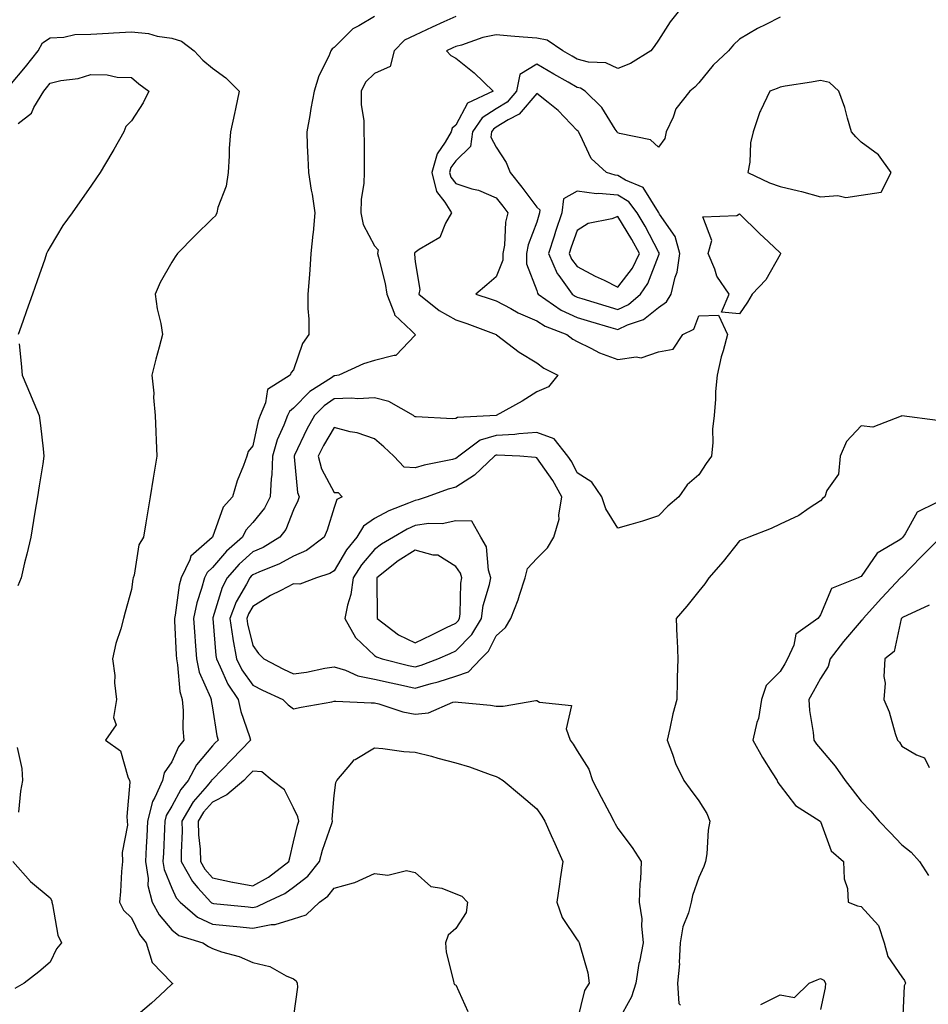
# Model space of a CAD drawing. Units: inches. Extents: x 939443 to 942083, y 7295258 to 7297898.
# Drawn here: x 939781 to 940005, y 7295407 to 7295650 of the extents above; entities that cross this region are included whole.
import ezdxf

# ---------------------------------------------------------------- set-up
doc = ezdxf.new("R2010")
doc.units = ezdxf.units.IN
doc.header["$MEASUREMENT"] = 0
doc.layers.add('Contour_93947295', color=7, linetype='Continuous', true_color=0x3f2ac9)

msp = doc.modelspace()

# ---------------------------------------------------------------- linework, layer by layer
at = {"layer": 'Contour_93947295'}
for points in [[(939868.05, 7295650.37, 3235), (939864.19, 7295648.06, 3235), (939862.67, 7295647.3, 3235), (939858.05, 7295642.72, 3235), (939857.62, 7295642.35, 3235), (939857.28, 7295641.92, 3235), (939856.74, 7295640.61, 3235), (939854.26, 7295635.71, 3235), (939853.14, 7295631.92, 3235), (939852.33, 7295627.64, 3235), (939852.04, 7295625.91, 3235), (939851.32, 7295621.92, 3235), (939851.44, 7295618.53, 3235), (939851.61, 7295615.48, 3235), (939851.74, 7295611.92, 3235), (939852.44, 7295607.53, 3235), (939852.65, 7295606.52, 3235), (939853.33, 7295601.92, 3235), (939852.91, 7295597.06, 3235), (939852.85, 7295596.72, 3235), (939852.34, 7295591.92, 3235), (939852.07, 7295587.9, 3235), (939851.88, 7295585.75, 3235), (939851.61, 7295581.92, 3235), (939851.59, 7295578.38, 3235), (939851.85, 7295575.72, 3235), (939851.84, 7295571.92, 3235), (939850.28, 7295569.69, 3235), (939848.05, 7295563.23, 3235), (939847.44, 7295562.53, 3235), (939847.22, 7295561.92, 3235), (939841.61, 7295558.36, 3235), (939841.18, 7295555.05, 3235), (939839.8, 7295551.92, 3235), (939839.32, 7295550.65, 3235), (939838.05, 7295544.5, 3235), (939836.89, 7295543.08, 3235), (939836.55, 7295541.92, 3235), (939835.72, 7295539.59, 3235), (939834.12, 7295535.85, 3235), (939833, 7295531.92, 3235), (939830.66, 7295529.31, 3235), (939828.06, 7295521.93, 3235), (939828.05, 7295521.92, 3235), (939828, 7295521.87, 3235), (939822.73, 7295517.24, 3235), (939822.47, 7295516.34, 3235), (939820.31, 7295511.92, 3235), (939819.84, 7295510.13, 3235), (939818.82, 7295502.69, 3235), (939818.66, 7295501.92, 3235), (939818.69, 7295501.28, 3235), (939819.09, 7295492.96, 3235), (939819.15, 7295491.92, 3235), (939819.47, 7295490.5, 3235), (939819.98, 7295483.85, 3235), (939820.61, 7295481.92, 3235), (939820.81, 7295479.16, 3235), (939820.79, 7295474.66, 3235), (939821.03, 7295471.92, 3235), (939819.72, 7295470.25, 3235), (939818.05, 7295466.52, 3235), (939816.15, 7295463.82, 3235), (939815.72, 7295461.92, 3235), (939813.83, 7295457.7, 3235), (939813.25, 7295456.72, 3235), (939812.06, 7295451.92, 3235), (939811.87, 7295448.1, 3235), (939811.72, 7295445.59, 3235), (939811.53, 7295441.92, 3235), (939812.18, 7295437.79, 3235), (939812.14, 7295436.01, 3235), (939813.15, 7295431.92, 3235), (939814.92, 7295428.8, 3235), (939818.05, 7295425.11, 3235), (939819.8, 7295423.67, 3235), (939825.66, 7295421.92, 3235), (939827.11, 7295420.98, 3235), (939828.05, 7295420.46, 3235), (939830.29, 7295419.68, 3235), (939834.62, 7295418.49, 3235), (939838.05, 7295417.03, 3235), (939842.23, 7295416.1, 3235), (939846.2, 7295413.77, 3235), (939848.05, 7295413, 3235), (939848.69, 7295412.56, 3235), (939848.99, 7295411.92, 3235), (939849.01, 7295410.96, 3235), (939848.05, 7295403.93, 3235)], [(939888.05, 7295650.34, 3236), (939885.14, 7295649.01, 3236), (939882.27, 7295647.7, 3236), (939878.05, 7295645.75, 3236), (939875.44, 7295644.53, 3236), (939872.86, 7295641.92, 3236), (939871.91, 7295638.06, 3236), (939868.05, 7295636.29, 3236), (939865.8, 7295634.17, 3236), (939864.71, 7295631.92, 3236), (939864.76, 7295628.63, 3236), (939865.37, 7295624.6, 3236), (939865.42, 7295621.92, 3236), (939865.44, 7295619.31, 3236), (939865.48, 7295614.49, 3236), (939865.49, 7295611.92, 3236), (939865.37, 7295609.24, 3236), (939864.75, 7295605.22, 3236), (939864.63, 7295601.92, 3236), (939865.23, 7295599.1, 3236), (939868.05, 7295593.77, 3236), (939868.94, 7295592.81, 3236), (939868.79, 7295591.92, 3236), (939868.97, 7295591, 3236), (939870.68, 7295584.55, 3236), (939871.1, 7295581.92, 3236), (939872.93, 7295577.04, 3236), (939872.94, 7295576.81, 3236), (939877.15, 7295572.82, 3236), (939878.05, 7295571.94, 3236), (939878.06, 7295571.93, 3236), (939878.09, 7295571.92, 3236), (939878.1, 7295571.87, 3236), (939878.05, 7295571.8, 3236), (939873.25, 7295566.72, 3236), (939872.91, 7295566.78, 3236), (939868.05, 7295565.49, 3236), (939865.31, 7295564.66, 3236), (939859.22, 7295561.92, 3236), (939858.25, 7295561.72, 3236), (939858.05, 7295561.72, 3236), (939857.4, 7295561.27, 3236), (939852.07, 7295557.9, 3236), (939848.05, 7295553.75, 3236), (939847.03, 7295552.94, 3236), (939846.59, 7295551.92, 3236), (939845.7, 7295549.57, 3236), (939844.05, 7295545.92, 3236), (939842.87, 7295541.92, 3236), (939842.68, 7295537.29, 3236), (939842.53, 7295536.4, 3236), (939842.29, 7295531.92, 3236), (939840.89, 7295529.08, 3236), (939838.05, 7295525.54, 3236), (939836.3, 7295523.67, 3236), (939835.43, 7295521.92, 3236), (939831.48, 7295518.49, 3236), (939828.05, 7295514.45, 3236), (939826.73, 7295513.24, 3236), (939826.09, 7295511.92, 3236), (939825.39, 7295509.26, 3236), (939824.21, 7295505.76, 3236), (939823.38, 7295501.92, 3236), (939823.67, 7295497.55, 3236), (939823.79, 7295496.18, 3236), (939824.09, 7295491.92, 3236), (939824.8, 7295488.67, 3236), (939827.58, 7295482.39, 3236), (939827.74, 7295481.92, 3236), (939827.76, 7295481.63, 3236), (939828.05, 7295479.87, 3236), (939829.12, 7295472.99, 3236), (939829.43, 7295471.92, 3236), (939828.75, 7295471.22, 3236), (939828.05, 7295470.49, 3236), (939824.16, 7295465.81, 3236), (939822.08, 7295461.92, 3236), (939820.24, 7295459.73, 3236), (939818.05, 7295455.58, 3236), (939816.66, 7295453.31, 3236), (939816.33, 7295451.92, 3236), (939816.23, 7295450.1, 3236), (939815.96, 7295444.01, 3236), (939815.84, 7295441.92, 3236), (939816.15, 7295440.02, 3236), (939818.05, 7295435.37, 3236), (939819.12, 7295432.99, 3236), (939820.08, 7295431.92, 3236), (939824.33, 7295428.2, 3236), (939828.05, 7295426.51, 3236), (939832.23, 7295426.1, 3236), (939834.04, 7295425.93, 3236), (939838.05, 7295425.54, 3236), (939842.55, 7295426.42, 3236), (939843.55, 7295426.42, 3236), (939848.05, 7295427.85, 3236), (939851.19, 7295428.78, 3236), (939854.42, 7295431.92, 3236), (939856.54, 7295433.43, 3236), (939858.05, 7295435.41, 3236), (939862.85, 7295436.72, 3236), (939863.21, 7295436.76, 3236), (939868.05, 7295438.96, 3236), (939871.35, 7295438.62, 3236), (939875.88, 7295439.75, 3236), (939878.05, 7295439.23, 3236), (939881.88, 7295435.75, 3236), (939884.61, 7295435.36, 3236), (939888.05, 7295434.02, 3236), (939889.53, 7295433.4, 3236), (939890.95, 7295431.92, 3236), (939890.63, 7295429.34, 3236), (939888.05, 7295425.43, 3236), (939886.16, 7295423.81, 3236), (939885.52, 7295421.92, 3236), (939885.74, 7295419.61, 3236), (939887.49, 7295412.48, 3236), (939887.56, 7295411.92, 3236), (939887.78, 7295411.65, 3236), (939888.05, 7295411.56, 3236), (939891.06, 7295404.93, 3236)], [(939943.28, 7295651.92, 3237), (939940.94, 7295649.03, 3237), (939938.05, 7295644.52, 3237), (939936.98, 7295642.99, 3237), (939936.21, 7295641.92, 3237), (939931.19, 7295638.78, 3237), (939928.05, 7295637.52, 3237), (939925.06, 7295638.93, 3237), (939920.84, 7295639.13, 3237), (939918.05, 7295639.86, 3237), (939916.74, 7295640.61, 3237), (939914.51, 7295641.92, 3237), (939910.63, 7295644.5, 3237), (939908.05, 7295645.02, 3237), (939904.68, 7295645.29, 3237), (939901.68, 7295645.55, 3237), (939898.05, 7295645.85, 3237), (939894.77, 7295645.2, 3237), (939889.45, 7295643.32, 3237), (939888.05, 7295642.96, 3237), (939887.34, 7295642.63, 3237), (939885.81, 7295641.92, 3237), (939886.87, 7295640.74, 3237), (939888.05, 7295640.08, 3237), (939892.59, 7295636.46, 3237), (939897.33, 7295631.92, 3237), (939890.97, 7295629, 3237), (939888.05, 7295623.55, 3237), (939887.18, 7295622.79, 3237), (939886.94, 7295621.92, 3237), (939885.48, 7295619.35, 3237), (939883.45, 7295616.52, 3237), (939882.2, 7295611.92, 3237), (939883.31, 7295607.18, 3237), (939885.38, 7295604.59, 3237), (939887.05, 7295601.92, 3237), (939885.56, 7295599.43, 3237), (939884.1, 7295595.87, 3237), (939879.03, 7295592.9, 3237), (939878.05, 7295592.18, 3237), (939877.88, 7295592.09, 3237), (939877.86, 7295591.92, 3237), (939877.89, 7295591.76, 3237), (939878.05, 7295589.83, 3237), (939879.2, 7295583.07, 3237), (939878.96, 7295581.92, 3237), (939884, 7295577.87, 3237), (939888.05, 7295575.57, 3237), (939890.76, 7295574.63, 3237), (939898.05, 7295571.91, 3237), (939898.08, 7295571.89, 3237), (939903.71, 7295567.58, 3237), (939908.05, 7295564.96, 3237), (939909.8, 7295563.67, 3237), (939913.26, 7295561.92, 3237), (939910.93, 7295559.04, 3237), (939908.05, 7295557.82, 3237), (939904.46, 7295555.51, 3237), (939898.05, 7295551.92, 3237), (939888.5, 7295551.47, 3237), (939888.05, 7295551.2, 3237), (939887.24, 7295551.11, 3237), (939878.34, 7295551.63, 3237), (939878.05, 7295551.59, 3237), (939877.87, 7295551.74, 3237), (939877.67, 7295551.92, 3237), (939871.55, 7295555.42, 3237), (939868.05, 7295556.33, 3237), (939863.88, 7295556.09, 3237), (939862.37, 7295556.24, 3237), (939858.05, 7295556.04, 3237), (939855.62, 7295554.35, 3237), (939853.24, 7295551.92, 3237), (939851.37, 7295548.6, 3237), (939848.32, 7295542.19, 3237), (939848.19, 7295541.92, 3237), (939848.24, 7295541.73, 3237), (939849.06, 7295532.93, 3237), (939849.48, 7295531.92, 3237), (939849.09, 7295530.88, 3237), (939848.05, 7295528.72, 3237), (939846.14, 7295523.83, 3237), (939844.71, 7295521.92, 3237), (939840.54, 7295519.43, 3237), (939838.05, 7295518.3, 3237), (939834.66, 7295515.31, 3237), (939831.72, 7295511.92, 3237), (939830.47, 7295509.5, 3237), (939828.15, 7295502.02, 3237), (939828.11, 7295501.92, 3237), (939828.12, 7295501.85, 3237), (939828.87, 7295492.74, 3237), (939829.02, 7295491.92, 3237), (939829.98, 7295489.99, 3237), (939831.83, 7295485.7, 3237), (939834.37, 7295481.92, 3237), (939835.06, 7295478.93, 3237), (939837.21, 7295472.76, 3237), (939837.44, 7295471.92, 3237), (939832.83, 7295467.14, 3237), (939828.05, 7295462.22, 3237), (939827.91, 7295462.06, 3237), (939827.84, 7295461.92, 3237), (939826.73, 7295460.6, 3237), (939823.31, 7295456.66, 3237), (939820.48, 7295451.92, 3237), (939820.55, 7295449.42, 3237), (939820.31, 7295444.18, 3237), (939820.37, 7295441.92, 3237), (939823.12, 7295436.99, 3237), (939824.49, 7295435.48, 3237), (939827.65, 7295431.92, 3237), (939827.86, 7295431.73, 3237), (939828.05, 7295431.65, 3237), (939828.34, 7295431.63, 3237), (939836.9, 7295430.77, 3237), (939838.05, 7295430.65, 3237), (939839.11, 7295430.86, 3237), (939841.32, 7295431.92, 3237), (939845.89, 7295434.08, 3237), (939848.05, 7295435.66, 3237), (939851.59, 7295438.38, 3237), (939854.46, 7295441.92, 3237), (939855.23, 7295444.74, 3237), (939857.46, 7295451.33, 3237), (939857.64, 7295451.92, 3237), (939857.56, 7295452.41, 3237), (939858.05, 7295458.26, 3237), (939858.5, 7295461.47, 3237), (939858.7, 7295461.92, 3237), (939862.44, 7295466.31, 3237), (939862.97, 7295467, 3237), (939863.25, 7295467.12, 3237), (939868.05, 7295469.99, 3237), (939870.12, 7295469.85, 3237), (939875.25, 7295469.12, 3237), (939878.05, 7295468.96, 3237), (939882.07, 7295467.9, 3237), (939883.61, 7295467.48, 3237), (939888.05, 7295466.31, 3237), (939891.47, 7295465.34, 3237), (939896.59, 7295463.38, 3237), (939898.05, 7295462.9, 3237), (939898.73, 7295462.6, 3237), (939899.73, 7295461.92, 3237), (939904.26, 7295458.13, 3237), (939908.05, 7295454.96, 3237), (939909.26, 7295453.13, 3237), (939910, 7295451.92, 3237), (939911.61, 7295448.36, 3237), (939912.52, 7295446.39, 3237), (939914.44, 7295441.92, 3237), (939913.83, 7295437.7, 3237), (939913.64, 7295436.33, 3237), (939913, 7295431.92, 3237), (939914.3, 7295428.17, 3237), (939918.05, 7295422.65, 3237), (939918.36, 7295422.23, 3237), (939918.54, 7295421.92, 3237), (939918.65, 7295421.32, 3237), (939920.64, 7295414.51, 3237), (939921, 7295411.92, 3237), (939919.86, 7295410.11, 3237), (939918.05, 7295402.71, 3237)], [(939968.05, 7295650.18, 3238), (939964.51, 7295648.38, 3238), (939962.53, 7295647.44, 3238), (939958.05, 7295644.81, 3238), (939956.57, 7295643.4, 3238), (939955.34, 7295641.92, 3238), (939951.59, 7295638.38, 3238), (939948.05, 7295633.98, 3238), (939947, 7295632.97, 3238), (939945.76, 7295631.92, 3238), (939942.36, 7295627.61, 3238), (939941.66, 7295625.53, 3238), (939939.97, 7295621.92, 3238), (939939.66, 7295620.31, 3238), (939938.05, 7295618.16, 3238), (939936.09, 7295619.96, 3238), (939928.48, 7295621.49, 3238), (939928.05, 7295621.68, 3238), (939927.92, 7295621.79, 3238), (939927.84, 7295621.92, 3238), (939927.42, 7295622.55, 3238), (939924.09, 7295627.96, 3238), (939920, 7295631.92, 3238), (939918.8, 7295632.67, 3238), (939918.05, 7295632.87, 3238), (939915.83, 7295634.14, 3238), (939912.29, 7295636.16, 3238), (939908.05, 7295638.64, 3238), (939903.91, 7295636.06, 3238), (939903.08, 7295631.92, 3238), (939900.73, 7295629.24, 3238), (939898.05, 7295627.59, 3238), (939894.58, 7295625.39, 3238), (939892.18, 7295621.92, 3238), (939891.69, 7295618.28, 3238), (939888.05, 7295614.73, 3238), (939886.87, 7295613.1, 3238), (939886.56, 7295611.92, 3238), (939886.84, 7295610.71, 3238), (939888.05, 7295609.19, 3238), (939892.07, 7295607.9, 3238), (939893.67, 7295607.54, 3238), (939898.05, 7295605.66, 3238), (939899.7, 7295603.57, 3238), (939900.94, 7295601.92, 3238), (939900.34, 7295599.63, 3238), (939900.06, 7295593.93, 3238), (939899.69, 7295591.92, 3238), (939899.68, 7295590.29, 3238), (939898.05, 7295586.12, 3238), (939895.76, 7295584.21, 3238), (939893.04, 7295581.92, 3238), (939896.81, 7295580.68, 3238), (939898.05, 7295580.23, 3238), (939901.61, 7295578.36, 3238), (939903.44, 7295577.31, 3238), (939908.05, 7295575.3, 3238), (939910.11, 7295573.98, 3238), (939915.49, 7295571.92, 3238), (939916.93, 7295570.8, 3238), (939918.05, 7295570.17, 3238), (939921.37, 7295568.6, 3238), (939923.56, 7295567.43, 3238), (939928.05, 7295565.75, 3238), (939932.54, 7295566.41, 3238), (939933.81, 7295566.16, 3238), (939938.05, 7295567.66, 3238), (939941.65, 7295568.32, 3238), (939944.08, 7295571.92, 3238), (939946.75, 7295573.22, 3238), (939948.05, 7295576.5, 3238), (939952.83, 7295576.7, 3238), (939955.13, 7295571.92, 3238), (939954.06, 7295567.93, 3238), (939953.53, 7295566.44, 3238), (939952.58, 7295561.92, 3238), (939952.1, 7295557.87, 3238), (939952.15, 7295556.02, 3238), (939951.77, 7295551.92, 3238), (939951.4, 7295548.57, 3238), (939951.46, 7295545.33, 3238), (939951.16, 7295541.92, 3238), (939949.84, 7295540.13, 3238), (939948.05, 7295537.29, 3238), (939945.14, 7295534.83, 3238), (939943.05, 7295531.92, 3238), (939940.37, 7295529.6, 3238), (939938.05, 7295527.17, 3238), (939934.09, 7295525.88, 3238), (939931.22, 7295525.09, 3238), (939928.05, 7295524.14, 3238), (939925.08, 7295528.95, 3238), (939924.12, 7295531.92, 3238), (939921.63, 7295535.5, 3238), (939918.05, 7295537.79, 3238), (939916.67, 7295540.54, 3238), (939915.73, 7295541.92, 3238), (939912.32, 7295546.19, 3238), (939908.05, 7295547.78, 3238), (939903.6, 7295547.47, 3238), (939902.66, 7295547.31, 3238), (939898.05, 7295547.05, 3238), (939894.09, 7295545.88, 3238), (939888.79, 7295541.92, 3238), (939888.41, 7295541.56, 3238), (939888.05, 7295541.32, 3238), (939887.25, 7295541.12, 3238), (939880.24, 7295539.73, 3238), (939878.05, 7295539.05, 3238), (939875.31, 7295539.18, 3238), (939872.83, 7295541.92, 3238), (939870.35, 7295544.22, 3238), (939868.05, 7295546.21, 3238), (939863.78, 7295547.65, 3238), (939862.01, 7295547.96, 3238), (939858.05, 7295549.01, 3238), (939855.42, 7295544.55, 3238), (939854.1, 7295541.92, 3238), (939854.92, 7295538.79, 3238), (939858.05, 7295532.98, 3238), (939859.09, 7295532.96, 3238), (939860.09, 7295531.92, 3238), (939858.71, 7295531.26, 3238), (939858.05, 7295529.29, 3238), (939856.32, 7295523.65, 3238), (939855.58, 7295521.92, 3238), (939851.27, 7295518.7, 3238), (939848.05, 7295517.28, 3238), (939844.59, 7295515.38, 3238), (939839.47, 7295513.34, 3238), (939838.05, 7295512.69, 3238), (939837.64, 7295512.33, 3238), (939837.28, 7295511.92, 3238), (939836.46, 7295510.33, 3238), (939833.94, 7295506.03, 3238), (939832.32, 7295501.92, 3238), (939833.07, 7295496.94, 3238), (939833.09, 7295496.88, 3238), (939833.97, 7295491.92, 3238), (939835.34, 7295489.21, 3238), (939838.05, 7295485.43, 3238), (939840.38, 7295484.25, 3238), (939845.4, 7295481.92, 3238), (939846.7, 7295480.57, 3238), (939848.05, 7295479.62, 3238), (939849.92, 7295480.05, 3238), (939857.49, 7295481.36, 3238), (939858.05, 7295481.48, 3238), (939858.46, 7295481.51, 3238), (939867.18, 7295481.05, 3238), (939868.05, 7295481.1, 3238), (939869.11, 7295480.86, 3238), (939874.99, 7295478.86, 3238), (939878.05, 7295478.32, 3238), (939881.31, 7295478.66, 3238), (939887.37, 7295481.24, 3238), (939888.05, 7295481.36, 3238), (939888.69, 7295481.28, 3238), (939896.64, 7295480.51, 3238), (939898.05, 7295480.3, 3238), (939899.74, 7295480.23, 3238), (939907.81, 7295481.68, 3238), (939908.05, 7295481.66, 3238), (939908.72, 7295481.25, 3238), (939916.59, 7295480.46, 3238), (939915.26, 7295474.71, 3238), (939916.26, 7295471.92, 3238), (939917.01, 7295470.88, 3238), (939918.05, 7295469.21, 3238), (939920.86, 7295464.73, 3238), (939921.77, 7295461.92, 3238), (939923.95, 7295457.82, 3238), (939925.99, 7295453.98, 3238), (939927.08, 7295451.92, 3238), (939927.39, 7295451.26, 3238), (939928.05, 7295450.11, 3238), (939931.54, 7295445.41, 3238), (939933.77, 7295441.92, 3238), (939933.62, 7295437.49, 3238), (939933.45, 7295436.52, 3238), (939933.32, 7295431.92, 3238), (939933.93, 7295427.8, 3238), (939933.87, 7295426.1, 3238), (939934.32, 7295421.92, 3238), (939933.37, 7295417.24, 3238), (939933.21, 7295416.76, 3238), (939932.52, 7295411.92, 3238), (939931.41, 7295408.56, 3238), (939928.05, 7295402.53, 3238)], [(939778.05, 7295633.32, 3234), (939781.98, 7295637.99, 3234), (939785.1, 7295641.92, 3234), (939786.11, 7295643.86, 3234), (939788.05, 7295645.14, 3234), (939791.38, 7295645.25, 3234), (939794.08, 7295645.89, 3234), (939798.05, 7295645.97, 3234), (939802.38, 7295646.25, 3234), (939803.65, 7295646.32, 3234), (939808.05, 7295646.6, 3234), (939812.31, 7295646.18, 3234), (939814.42, 7295645.55, 3234), (939818.05, 7295645.04, 3234), (939820.38, 7295644.25, 3234), (939823.55, 7295641.92, 3234), (939825.69, 7295639.56, 3234), (939828.05, 7295637.6, 3234), (939831.35, 7295635.22, 3234), (939834.68, 7295631.92, 3234), (939833.75, 7295627.62, 3234), (939833.53, 7295626.44, 3234), (939832.48, 7295621.92, 3234), (939832.19, 7295617.78, 3234), (939832.17, 7295616.04, 3234), (939831.92, 7295611.92, 3234), (939831.44, 7295608.53, 3234), (939829.41, 7295603.28, 3234), (939829.11, 7295601.92, 3234), (939828.79, 7295601.18, 3234), (939828.05, 7295600.51, 3234), (939823.74, 7295596.23, 3234), (939819.43, 7295591.92, 3234), (939818.89, 7295591.08, 3234), (939818.05, 7295589.74, 3234), (939815.18, 7295584.79, 3234), (939813.89, 7295581.92, 3234), (939814.38, 7295578.25, 3234), (939815.3, 7295574.67, 3234), (939815.75, 7295571.92, 3234), (939814.9, 7295568.77, 3234), (939814.08, 7295565.89, 3234), (939813.07, 7295561.92, 3234), (939813.56, 7295557.43, 3234), (939813.55, 7295556.42, 3234), (939813.94, 7295551.92, 3234), (939814.09, 7295547.96, 3234), (939814.15, 7295545.82, 3234), (939814.31, 7295541.92, 3234), (939813.6, 7295537.47, 3234), (939813.44, 7295536.53, 3234), (939812.71, 7295531.92, 3234), (939812.02, 7295527.95, 3234), (939811.63, 7295525.5, 3234), (939811.04, 7295521.92, 3234), (939809.92, 7295520.05, 3234), (939808.73, 7295512.6, 3234), (939808.5, 7295511.92, 3234), (939808.4, 7295511.57, 3234), (939808.05, 7295509.03, 3234), (939806.52, 7295503.45, 3234), (939806.15, 7295501.92, 3234), (939805.45, 7295499.32, 3234), (939804.21, 7295495.76, 3234), (939803.41, 7295491.92, 3234), (939803.98, 7295487.85, 3234), (939803.92, 7295486.05, 3234), (939804.35, 7295481.92, 3234), (939803.64, 7295477.51, 3234), (939804.32, 7295475.65, 3234), (939801.67, 7295471.92, 3234), (939805.34, 7295469.21, 3234), (939807.17, 7295462.8, 3234), (939807.62, 7295461.92, 3234), (939807.67, 7295461.54, 3234), (939806.94, 7295453.03, 3234), (939807.03, 7295451.92, 3234), (939807.07, 7295450.94, 3234), (939805.78, 7295444.19, 3234), (939805.85, 7295441.92, 3234), (939805.63, 7295439.5, 3234), (939805.38, 7295434.59, 3234), (939805.11, 7295431.92, 3234), (939806.12, 7295429.99, 3234), (939808.05, 7295428.08, 3234), (939810.08, 7295423.95, 3234), (939811.74, 7295421.92, 3234), (939813.19, 7295417.06, 3234), (939818.05, 7295412.01, 3234), (939818.11, 7295411.98, 3234), (939818.21, 7295411.92, 3234), (939818.16, 7295411.81, 3234), (939818.05, 7295411.74, 3234), (939815.05, 7295408.92, 3234), (939812.99, 7295406.98, 3234), (939808.05, 7295402.82, 3234)], [(939780.13, 7295624, 3233), (939783.41, 7295626.56, 3233), (939784.01, 7295627.88, 3233), (939786.43, 7295631.92, 3233), (939787.16, 7295632.81, 3233), (939788.05, 7295633.92, 3233), (939790.67, 7295634.54, 3233), (939794.91, 7295635.06, 3233), (939798.05, 7295636.05, 3233), (939802.1, 7295635.97, 3233), (939804.54, 7295635.43, 3233), (939808.05, 7295635.32, 3233), (939809.89, 7295633.76, 3233), (939812.35, 7295631.92, 3233), (939810.94, 7295629.03, 3233), (939808.05, 7295624.63, 3233), (939806.72, 7295623.25, 3233), (939806.21, 7295621.92, 3233), (939803.72, 7295617.59, 3233), (939803.24, 7295616.73, 3233), (939800.37, 7295611.92, 3233), (939799.43, 7295610.54, 3233), (939798.05, 7295608.54, 3233), (939795.33, 7295604.64, 3233), (939793.42, 7295601.92, 3233), (939791.14, 7295598.83, 3233), (939788.05, 7295593.58, 3233), (939787.42, 7295592.55, 3233), (939787.16, 7295591.92, 3233), (939786.68, 7295590.55, 3233), (939784.82, 7295585.15, 3233), (939783.67, 7295581.92, 3233), (939782.21, 7295577.76, 3233), (939781.31, 7295575.18, 3233), (939780.16, 7295571.92, 3233)], [(939780.35, 7295569.62, 3233), (939780.89, 7295564.76, 3233), (939781.12, 7295561.92, 3233), (939783.17, 7295557.04, 3233), (939783.34, 7295556.63, 3233), (939785.32, 7295551.92, 3233), (939785.63, 7295549.5, 3233), (939786.27, 7295543.7, 3233), (939786.5, 7295541.92, 3233), (939786.19, 7295540.06, 3233), (939785.33, 7295534.64, 3233), (939784.88, 7295531.92, 3233), (939784.27, 7295528.14, 3233), (939783.93, 7295526.04, 3233), (939783.25, 7295521.92, 3233), (939782.24, 7295517.73, 3233), (939781.73, 7295515.6, 3233), (939780.84, 7295511.92, 3233), (939780.04, 7295509.93, 3233)], [(940006.87, 7295550.74, 3239), (939998.12, 7295551.85, 3239), (939998.05, 7295551.78, 3239), (939997.96, 7295551.83, 3239), (939990.91, 7295549.06, 3239), (939988.05, 7295549.44, 3239), (939984.43, 7295545.54, 3239), (939982.9, 7295541.92, 3239), (939982.47, 7295537.5, 3239), (939979.6, 7295533.47, 3239), (939979.07, 7295531.92, 3239), (939978.5, 7295531.47, 3239), (939978.05, 7295530.93, 3239), (939975.22, 7295529.09, 3239), (939972.68, 7295527.29, 3239), (939968.05, 7295525.13, 3239), (939965.87, 7295524.1, 3239), (939960.39, 7295521.92, 3239), (939958.68, 7295521.29, 3239), (939958.05, 7295521.02, 3239), (939954.04, 7295515.93, 3239), (939950.51, 7295511.92, 3239), (939949.53, 7295510.44, 3239), (939948.05, 7295508.63, 3239), (939945.05, 7295504.92, 3239), (939942.42, 7295501.92, 3239), (939942.59, 7295497.38, 3239), (939942.65, 7295496.52, 3239), (939942.81, 7295491.92, 3239), (939942.69, 7295487.28, 3239), (939942.68, 7295486.55, 3239), (939942.56, 7295481.92, 3239), (939941.59, 7295478.38, 3239), (939940.85, 7295474.72, 3239), (939940.17, 7295471.92, 3239), (939941.53, 7295468.44, 3239), (939942.29, 7295466.16, 3239), (939944.28, 7295461.92, 3239), (939945.91, 7295459.78, 3239), (939948.05, 7295456.89, 3239), (939949.96, 7295453.83, 3239), (939950.76, 7295451.92, 3239), (939950.29, 7295449.68, 3239), (939949.98, 7295443.85, 3239), (939949.67, 7295441.92, 3239), (939949.28, 7295440.69, 3239), (939948.05, 7295438.04, 3239), (939946.44, 7295433.53, 3239), (939946.09, 7295431.92, 3239), (939945.44, 7295429.31, 3239), (939944.11, 7295425.86, 3239), (939943.43, 7295421.92, 3239), (939943.18, 7295417.05, 3239), (939943.26, 7295416.71, 3239), (939942.79, 7295411.92, 3239), (939943.09, 7295406.96, 3239), (939943.47, 7295406.5, 3239)], [(940006.52, 7295530.39, 3240), (940001.85, 7295528.12, 3240), (939998.91, 7295522.78, 3240), (939998.31, 7295521.92, 3240), (939998.18, 7295521.79, 3240), (939998.05, 7295521.66, 3240), (939997.19, 7295521.06, 3240), (939991.98, 7295517.99, 3240), (939988.05, 7295512.24, 3240), (939987.84, 7295512.13, 3240), (939987.36, 7295511.92, 3240), (939980.71, 7295509.26, 3240), (939978.05, 7295502.81, 3240), (939977.67, 7295502.3, 3240), (939977.36, 7295501.92, 3240), (939971.94, 7295498.03, 3240), (939971.44, 7295495.31, 3240), (939969.9, 7295491.92, 3240), (939969.23, 7295490.74, 3240), (939968.05, 7295488.79, 3240), (939964.63, 7295485.34, 3240), (939963.47, 7295481.92, 3240), (939962.72, 7295477.25, 3240), (939962.35, 7295476.22, 3240), (939961.38, 7295471.92, 3240), (939963.71, 7295467.58, 3240), (939966.13, 7295463.84, 3240), (939967.31, 7295461.92, 3240), (939967.54, 7295461.41, 3240), (939968.05, 7295460.69, 3240), (939971.87, 7295455.74, 3240), (939977.97, 7295451.92, 3240), (939977.99, 7295451.86, 3240), (939978.05, 7295451.8, 3240), (939980.68, 7295444.55, 3240), (939983.71, 7295441.92, 3240), (939983.83, 7295437.7, 3240), (939984.7, 7295435.27, 3240), (939984.89, 7295431.92, 3240), (939987.17, 7295431.04, 3240), (939988.05, 7295430.88, 3240), (939992.31, 7295426.18, 3240), (939993.74, 7295421.92, 3240), (939994.67, 7295418.54, 3240), (939998.05, 7295413.47, 3240), (939998.74, 7295412.61, 3240), (939999.02, 7295411.92, 3240), (939998.68, 7295411.29, 3240), (939998.26, 7295402.13, 3240)], [(940007.72, 7295521.92, 3241), (940002.87, 7295517.1, 3241), (939998.05, 7295512.18, 3241), (939997.89, 7295512.08, 3241), (939997.77, 7295511.92, 3241), (939993.14, 7295507.01, 3241), (939993.05, 7295506.92, 3241), (939988.55, 7295501.92, 3241), (939988.39, 7295501.58, 3241), (939988.05, 7295501.29, 3241), (939983.74, 7295496.23, 3241), (939980.42, 7295491.92, 3241), (939979.89, 7295490.08, 3241), (939978.05, 7295487.11, 3241), (939976.2, 7295483.77, 3241), (939975.12, 7295481.92, 3241), (939975.31, 7295479.18, 3241), (939976.23, 7295473.74, 3241), (939976.39, 7295471.92, 3241), (939977.02, 7295470.89, 3241), (939978.05, 7295469.74, 3241), (939981.61, 7295465.48, 3241), (939984.09, 7295461.92, 3241), (939985.82, 7295459.69, 3241), (939988.05, 7295456.82, 3241), (939990.47, 7295454.34, 3241), (939992.51, 7295451.92, 3241), (939995.2, 7295449.07, 3241), (939998.05, 7295446.05, 3241), (940000.38, 7295444.25, 3241), (940002.43, 7295441.92, 3241), (940004.67, 7295438.54, 3241)], [(940004.82, 7295505.15, 3242), (939998.23, 7295502.1, 3242), (939998.05, 7295501.98, 3242), (939998.02, 7295501.95, 3242), (939998, 7295501.92, 3242), (939997.95, 7295501.82, 3242), (939996.2, 7295493.77, 3242), (939993.9, 7295491.92, 3242), (939993.69, 7295487.56, 3242), (939993.99, 7295485.98, 3242), (939993.66, 7295481.92, 3242), (939994.96, 7295478.83, 3242), (939996.41, 7295473.56, 3242), (939996.98, 7295471.92, 3242), (939997.54, 7295471.41, 3242), (939998.05, 7295470.43, 3242), (940001.73, 7295468.24, 3242), (940003.65, 7295467.52, 3242), (940004.81, 7295465.16, 3242)], [(939779.88, 7295470.09, 3233), (939781, 7295464.87, 3233), (939781.24, 7295461.92, 3233), (939780.67, 7295459.3, 3233), (939780.22, 7295454.09, 3233)], [(939778.79, 7295441.92, 3233), (939783.19, 7295437.06, 3233), (939788.05, 7295433.01, 3233), (939788.42, 7295432.29, 3233), (939788.43, 7295431.92, 3233), (939788.61, 7295431.36, 3233), (939789.91, 7295423.78, 3233), (939790.8, 7295421.92, 3233), (939789.59, 7295420.38, 3233), (939788.05, 7295417.14, 3233), (939785.22, 7295414.75, 3233), (939781.64, 7295411.92, 3233), (939779.32, 7295410.65, 3233)], [(939963.28, 7295406.69, 3239), (939968.05, 7295409.06, 3239), (939971.58, 7295408.39, 3239), (939975.21, 7295411.92, 3239), (939977.21, 7295412.76, 3239), (939978.05, 7295413.12, 3239), (939978.85, 7295412.72, 3239), (939979.28, 7295411.92, 3239), (939979.2, 7295410.77, 3239), (939978.05, 7295405.45, 3239)]]:
    msp.add_polyline3d(points, dxfattribs=at)
for points in [[(939988.05, 7295606.27, 3239), (939992.96, 7295607.01, 3239), (939995.42, 7295611.92, 3239), (939992.36, 7295616.23, 3239), (939988.05, 7295619.35, 3239), (939986.78, 7295620.65, 3239), (939985.69, 7295621.92, 3239), (939984.65, 7295625.32, 3239), (939984.05, 7295627.92, 3239), (939982.57, 7295631.92, 3239), (939980.24, 7295634.11, 3239), (939978.05, 7295634.62, 3239), (939975.83, 7295634.14, 3239), (939969.34, 7295633.21, 3239), (939968.05, 7295632.96, 3239), (939967.36, 7295632.61, 3239), (939965.53, 7295631.92, 3239), (939963.23, 7295627.1, 3239), (939963.1, 7295626.87, 3239), (939961.42, 7295621.92, 3239), (939960.74, 7295619.23, 3239), (939960.56, 7295614.43, 3239), (939960.11, 7295611.92, 3239), (939965.49, 7295609.36, 3239), (939968.05, 7295608.45, 3239), (939972.63, 7295607.34, 3239), (939973.33, 7295607.2, 3239), (939978.05, 7295605.9, 3239), (939982.34, 7295606.21, 3239), (939984.28, 7295605.69, 3239)], [(939938.05, 7295578.63, 3239), (939940.01, 7295579.96, 3239), (939941.21, 7295581.92, 3239), (939942.18, 7295586.05, 3239), (939942.69, 7295587.28, 3239), (939943.36, 7295591.92, 3239), (939942.2, 7295596.07, 3239), (939938.34, 7295601.63, 3239), (939938.19, 7295601.92, 3239), (939938.17, 7295602.04, 3239), (939938.05, 7295602.1, 3239), (939934.29, 7295608.16, 3239), (939929.97, 7295610, 3239), (939928.05, 7295611.16, 3239), (939927.36, 7295611.23, 3239), (939925.23, 7295611.92, 3239), (939921.44, 7295615.31, 3239), (939918.76, 7295621.21, 3239), (939918.34, 7295621.92, 3239), (939918.23, 7295622.1, 3239), (939918.05, 7295622.27, 3239), (939913.31, 7295627.18, 3239), (939910.83, 7295629.14, 3239), (939908.05, 7295631.4, 3239), (939903.73, 7295626.24, 3239), (939901, 7295624.87, 3239), (939898.05, 7295623.03, 3239), (939897.37, 7295622.6, 3239), (939896.9, 7295621.92, 3239), (939896.71, 7295620.58, 3239), (939898.05, 7295618.16, 3239), (939900.5, 7295614.37, 3239), (939901.51, 7295611.92, 3239), (939904.38, 7295608.25, 3239), (939908.05, 7295603.35, 3239), (939908.84, 7295602.71, 3239), (939908.75, 7295601.92, 3239), (939908.58, 7295601.39, 3239), (939908.05, 7295599.62, 3239), (939905.93, 7295594.04, 3239), (939905.54, 7295591.92, 3239), (939905.53, 7295589.4, 3239), (939908.05, 7295582.76, 3239), (939908.25, 7295582.12, 3239), (939908.38, 7295581.92, 3239), (939914.09, 7295577.96, 3239), (939918.05, 7295576.11, 3239), (939921.26, 7295575.13, 3239), (939926.28, 7295573.69, 3239), (939928.05, 7295573.16, 3239), (939930.41, 7295574.28, 3239), (939934.37, 7295575.6, 3239)], [(939928.05, 7295578.11, 3240), (939930.64, 7295579.33, 3240), (939933.61, 7295581.92, 3240), (939935.47, 7295584.5, 3240), (939938.05, 7295591.31, 3240), (939938.23, 7295591.74, 3240), (939938.26, 7295591.92, 3240), (939938.21, 7295592.08, 3240), (939938.05, 7295592.31, 3240), (939934.76, 7295598.63, 3240), (939932.79, 7295601.92, 3240), (939930.76, 7295604.63, 3240), (939928.05, 7295606.27, 3240), (939923.28, 7295606.69, 3240), (939922.75, 7295606.62, 3240), (939918.05, 7295607.27, 3240), (939914.61, 7295605.36, 3240), (939914.24, 7295601.92, 3240), (939912.65, 7295597.32, 3240), (939912.32, 7295596.19, 3240), (939910.95, 7295591.92, 3240), (939913.1, 7295586.97, 3240), (939913.48, 7295586.49, 3240), (939916.76, 7295581.92, 3240), (939917.52, 7295581.39, 3240), (939918.05, 7295581.14, 3240), (939919.16, 7295580.81, 3240), (939925.11, 7295578.98, 3240)], [(939958.05, 7295577, 3238), (939953.59, 7295577.46, 3238), (939955.52, 7295581.92, 3238), (939952.42, 7295586.3, 3238), (939951.94, 7295588.03, 3238), (939950.29, 7295591.92, 3238), (939951.24, 7295595.11, 3238), (939949.03, 7295600.94, 3238), (939957.43, 7295601.3, 3238), (939958.05, 7295601.7, 3238), (939963, 7295596.87, 3238), (939965.19, 7295594.78, 3238), (939968.05, 7295592.05, 3238), (939968.12, 7295591.99, 3238), (939968.23, 7295591.92, 3238), (939968.17, 7295591.8, 3238), (939968.05, 7295591.63, 3238), (939964.57, 7295585.4, 3238), (939961.15, 7295581.92, 3238), (939960.04, 7295579.93, 3238)], [(939928.05, 7295583.63, 3241), (939931.67, 7295588.3, 3241), (939933.42, 7295591.92, 3241), (939931.53, 7295595.4, 3241), (939928.05, 7295601, 3241), (939926.59, 7295600.46, 3241), (939920.69, 7295599.28, 3241), (939918.05, 7295597.57, 3241), (939916.53, 7295593.44, 3241), (939916.04, 7295591.92, 3241), (939916.64, 7295590.51, 3241), (939918.05, 7295588.73, 3241), (939922.48, 7295586.35, 3241), (939924.65, 7295585.32, 3241)], [(939888.05, 7295487.7, 3239), (939891.24, 7295488.73, 3239), (939894.23, 7295491.92, 3239), (939896.12, 7295493.85, 3239), (939898.05, 7295497.64, 3239), (939900.33, 7295499.64, 3239), (939901.64, 7295501.92, 3239), (939903.5, 7295506.47, 3239), (939903.79, 7295507.66, 3239), (939905.16, 7295511.92, 3239), (939905.76, 7295514.21, 3239), (939908.05, 7295516.71, 3239), (939910.67, 7295519.3, 3239), (939912.28, 7295521.92, 3239), (939913.6, 7295526.37, 3239), (939913.52, 7295527.39, 3239), (939914.26, 7295531.92, 3239), (939912.05, 7295535.92, 3239), (939908.05, 7295541.54, 3239), (939907.7, 7295541.57, 3239), (939903.84, 7295541.92, 3239), (939898.32, 7295542.19, 3239), (939898.05, 7295542.17, 3239), (939897.85, 7295542.12, 3239), (939897.59, 7295541.92, 3239), (939892.69, 7295537.28, 3239), (939888.05, 7295534.31, 3239), (939886.16, 7295533.81, 3239), (939881.03, 7295531.92, 3239), (939878.83, 7295531.14, 3239), (939878.05, 7295531.02, 3239), (939876.45, 7295530.32, 3239), (939871.52, 7295528.45, 3239), (939868.05, 7295526.55, 3239), (939865.3, 7295524.67, 3239), (939863.7, 7295521.92, 3239), (939861.15, 7295518.82, 3239), (939858.05, 7295513.68, 3239), (939857.01, 7295512.96, 3239), (939853.73, 7295511.92, 3239), (939849.64, 7295510.33, 3239), (939848.05, 7295510.44, 3239), (939844.93, 7295508.8, 3239), (939842.39, 7295507.58, 3239), (939838.05, 7295504.87, 3239), (939836.97, 7295503, 3239), (939836.54, 7295501.92, 3239), (939836.73, 7295500.6, 3239), (939838.05, 7295495.21, 3239), (939839.4, 7295493.27, 3239), (939840.69, 7295491.92, 3239), (939845.54, 7295489.41, 3239), (939848.05, 7295488.21, 3239), (939851.29, 7295488.68, 3239), (939855.74, 7295489.61, 3239), (939858.05, 7295489.98, 3239), (939860.84, 7295489.13, 3239), (939863.89, 7295487.76, 3239), (939868.05, 7295486.93, 3239), (939872.12, 7295485.99, 3239), (939874.46, 7295485.51, 3239), (939878.05, 7295484.72, 3239), (939881.99, 7295485.86, 3239), (939883.7, 7295486.27, 3239)], [(939878.05, 7295489.97, 3240), (939879.57, 7295490.4, 3240), (939883.62, 7295491.92, 3240), (939886.69, 7295493.28, 3240), (939888.05, 7295493.95, 3240), (939892.01, 7295497.96, 3240), (939894.39, 7295501.92, 3240), (939894.86, 7295505.11, 3240), (939896.42, 7295510.29, 3240), (939896.73, 7295511.92, 3240), (939896.15, 7295513.82, 3240), (939895.68, 7295519.55, 3240), (939894.28, 7295521.92, 3240), (939892.05, 7295525.92, 3240), (939888.05, 7295525.98, 3240), (939884.7, 7295525.27, 3240), (939881.44, 7295525.31, 3240), (939878.05, 7295524.82, 3240), (939876.04, 7295523.93, 3240), (939872.68, 7295521.92, 3240), (939869.74, 7295520.23, 3240), (939868.05, 7295518.91, 3240), (939864.84, 7295515.13, 3240), (939862.77, 7295511.92, 3240), (939862.18, 7295507.79, 3240), (939861.33, 7295505.2, 3240), (939860.69, 7295501.92, 3240), (939863.36, 7295497.23, 3240), (939868.05, 7295492.74, 3240), (939868.53, 7295492.4, 3240), (939869.88, 7295491.92, 3240), (939876.45, 7295490.32, 3240)], [(939888.05, 7295500.76, 3241), (939888.63, 7295501.34, 3241), (939888.98, 7295501.92, 3241), (939889.13, 7295503, 3241), (939889.33, 7295510.64, 3241), (939889.57, 7295511.92, 3241), (939889.22, 7295513.09, 3241), (939888.05, 7295514.72, 3241), (939883.63, 7295517.5, 3241), (939882.46, 7295517.51, 3241), (939878.05, 7295518.76, 3241), (939873.83, 7295516.14, 3241), (939868.59, 7295511.92, 3241), (939868.64, 7295511.33, 3241), (939868.65, 7295502.52, 3241), (939868.7, 7295501.92, 3241), (939873.97, 7295497.84, 3241), (939878.05, 7295495.92, 3241), (939882.15, 7295497.82, 3241), (939885.77, 7295499.64, 3241)], [(939838.05, 7295435.99, 3238), (939841.9, 7295438.07, 3238), (939846.88, 7295441.92, 3238), (939847.11, 7295442.86, 3238), (939848.05, 7295446.78, 3238), (939849.03, 7295450.94, 3238), (939849.33, 7295451.92, 3238), (939849.14, 7295453.01, 3238), (939848.05, 7295455.22, 3238), (939845.79, 7295459.66, 3238), (939842.81, 7295461.92, 3238), (939840.21, 7295464.08, 3238), (939838.05, 7295464.25, 3238), (939836.9, 7295463.07, 3238), (939835.78, 7295461.92, 3238), (939831.6, 7295458.37, 3238), (939828.05, 7295456.62, 3238), (939825.87, 7295454.1, 3238), (939824.57, 7295451.92, 3238), (939824.65, 7295448.52, 3238), (939825.01, 7295444.96, 3238), (939825.1, 7295441.92, 3238), (939826.16, 7295440.03, 3238), (939828.05, 7295437.96, 3238), (939833.02, 7295436.89, 3238), (939833.08, 7295436.89, 3238)]]:
    msp.add_polyline3d(points, close=True, dxfattribs=at)

doc.saveas('drawing.dxf')
